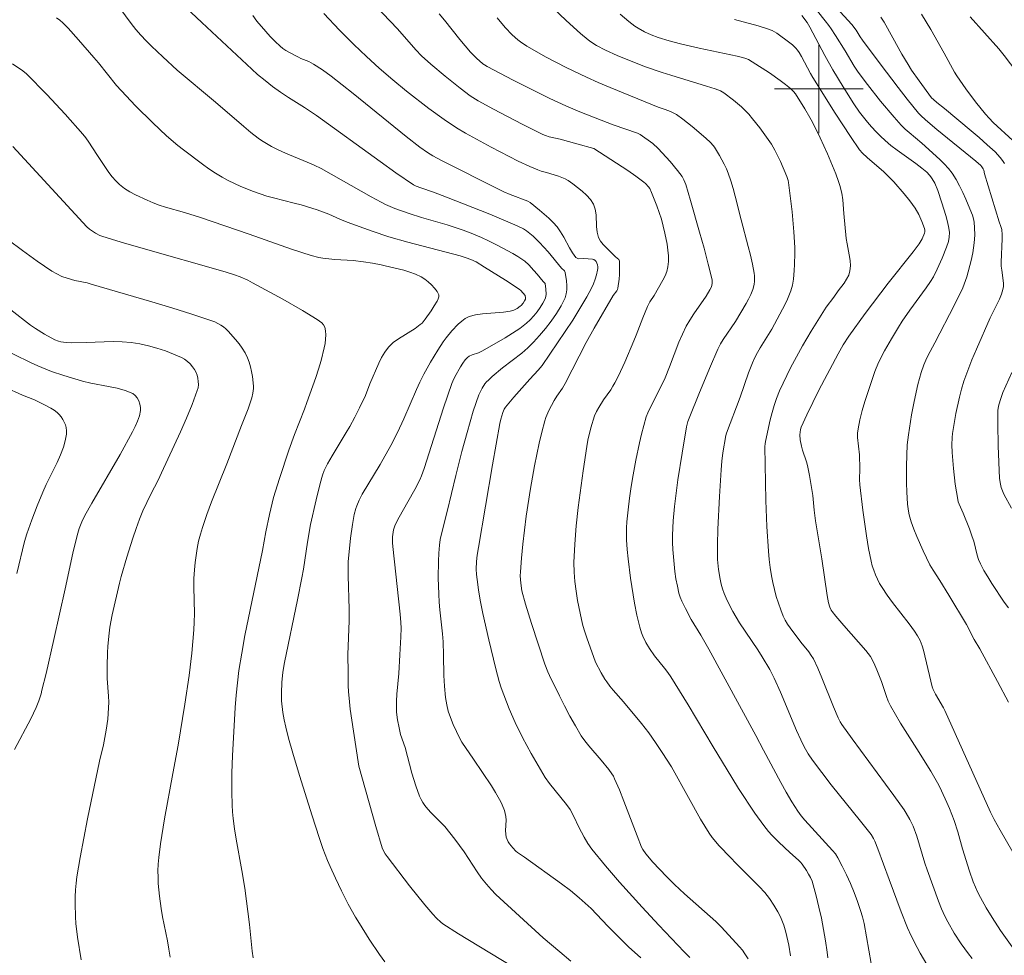
# Model space of a CAD drawing. Units: metres. Extents: x 282635 to 283150, y 1667691 to 1668255.
# Drawn here: x 282728 to 282817, y 1668022 to 1668106 of the extents above; entities that cross this region are included whole.
import ezdxf

# ---------------------------------------------------------------- set-up
doc = ezdxf.new("R2010")
doc.units = ezdxf.units.M
doc.header["$MEASUREMENT"] = 0
doc.layers.add('Curvas_Intermediarias', color=7, linetype='Continuous', lineweight=9, true_color=0x783c14)
doc.layers.add('Curvas_Mestras', color=7, linetype='Continuous', lineweight=20, true_color=0x783c14)
doc.layers.add('Malha_Coordenadas', color=7, linetype='Continuous', lineweight=15)

msp = doc.modelspace()

# ---------------------------------------------------------------- linework, layer by layer
at = {"layer": 'Curvas_Intermediarias', "flags": 128}
for points, elevation in [([(282777.593, 1668021.17), (282776.579, 1668021.989), (282775.086, 1668023.264), (282770.809, 1668027.198), (282770.37, 1668027.641), (282769.956, 1668028.104), (282769.517, 1668028.661), (282769.106, 1668029.241), (282767.931, 1668031.032), (282767.524, 1668031.617), (282767.093, 1668032.197), (282766.646, 1668032.764), (282766.182, 1668033.317), (282765.883, 1668033.639), (282764.939, 1668034.565), (282764.644, 1668034.887), (282764.375, 1668035.227), (282764.201, 1668035.496), (282764.047, 1668035.78), (282763.909, 1668036.075), (282763.564, 1668036.992), (282763.215, 1668038.142), (282762.591, 1668040.471), (282762.188, 1668041.661), (282762.049, 1668042.253), (282761.911, 1668042.961), (282761.822, 1668043.673), (282761.806, 1668044.03), (282761.816, 1668044.655), (282761.85, 1668045.281), (282762.017, 1668047.162), (282762.133, 1668048.859), (282762.219, 1668050.464), (282762.234, 1668051.254), (282762.212, 1668051.762), (282762.146, 1668052.524), (282761.471, 1668058.634), (282761.451, 1668058.981), (282761.456, 1668059.528), (282761.506, 1668059.934), (282761.548, 1668060.135), (282761.668, 1668060.521), (282761.909, 1668061.031), (282762.343, 1668061.771), (282763.471, 1668063.779), (282763.922, 1668064.678), (282764.064, 1668065.014), (282764.305, 1668065.703), (282766.068, 1668071.176), (282766.816, 1668073.375), (282766.897, 1668073.583), (282767.088, 1668073.988), (282767.604, 1668074.894), (282767.808, 1668075.204), (282768.03, 1668075.5), (282768.231, 1668075.714), (282768.386, 1668075.835), (282768.649, 1668075.966), (282769.222, 1668076.159), (282769.588, 1668076.32), (282771.642, 1668077.497), (282772.312, 1668077.913), (282772.958, 1668078.354), (282773.572, 1668078.828), (282773.914, 1668079.138), (282774.237, 1668079.481), (282774.536, 1668079.849), (282774.809, 1668080.236), (282775.052, 1668080.632), (282775.261, 1668081.031), (282775.328, 1668081.233), (282775.355, 1668081.452), (282775.328, 1668081.913), (282775.253, 1668082.407), (282775.075, 1668082.589), (282774.524, 1668083.27), (282774.237, 1668083.599), (282773.77, 1668084.109), (282773.434, 1668084.421), (282773.251, 1668084.556), (282772.803, 1668084.843), (282772.343, 1668085.115), (282770.924, 1668085.877), (282770.139, 1668086.276), (282769.512, 1668086.567), (282768.555, 1668086.966), (282767.839, 1668087.237), (282766.387, 1668087.727), (282764.09, 1668088.377), (282762.951, 1668088.727), (282761.671, 1668089.198), (282760.837, 1668089.559), (282760.429, 1668089.759), (282759.516, 1668090.246), (282756.822, 1668091.799), (282755.92, 1668092.309), (282755.006, 1668092.795), (282754.371, 1668093.1), (282753.725, 1668093.385), (282751.771, 1668094.204), (282751.131, 1668094.498), (282750.507, 1668094.811), (282749.898, 1668095.154), (282749.605, 1668095.342), (282749.323, 1668095.544), (282748.661, 1668096.063), (282748.011, 1668096.599), (282745.452, 1668098.804), (282741.972, 1668101.711), (282740.675, 1668102.894), (282739.659, 1668103.854), (282739.169, 1668104.35), (282738.696, 1668104.862), (282738.251, 1668105.385), (282737.826, 1668105.926), (282733.573, 1668111.703)], 166), ([(282774.839, 1668108.427), (282777.156, 1668106.197), (282778.464, 1668105.013), (282779.134, 1668104.444), (282779.377, 1668104.259), (282779.897, 1668103.932), (282780.716, 1668103.505), (282781.784, 1668103.013), (282782.874, 1668102.568), (282784.344, 1668102.01), (282785.829, 1668101.493), (282786.627, 1668101.237), (282789.835, 1668100.263), (282790.631, 1668100.004), (282791.117, 1668099.821), (282791.422, 1668099.661), (282792.297, 1668098.987), (282793.005, 1668098.37), (282793.666, 1668097.708), (282794.014, 1668097.311), (282794.67, 1668096.476), (282795.712, 1668095.008), (282796.024, 1668094.472), (282796.527, 1668093.439), (282797.113, 1668092.091), (282797.231, 1668091.735), (282797.264, 1668091.55), (282797.581, 1668088.878), (282797.753, 1668087.092), (282797.836, 1668085.681), (282797.843, 1668085.161), (282797.816, 1668084.121), (282797.785, 1668083.603), (282797.711, 1668082.814), (282797.613, 1668082.27), (282797.465, 1668081.738), (282797.173, 1668081.011), (282796.957, 1668080.547), (282796.491, 1668079.631), (282796.001, 1668078.729), (282795.754, 1668078.298), (282794.704, 1668076.604), (282794.455, 1668076.174), (282794.216, 1668075.717), (282793.999, 1668075.25), (282793.639, 1668074.338), (282792.884, 1668072.136), (282791.66, 1668068.886), (282791.589, 1668068.665), (282791.336, 1668067.099), (282791.25, 1668066.35), (282791.181, 1668065.556), (282791.014, 1668063.169), (282790.87, 1668060.205), (282790.831, 1668058.833), (282790.834, 1668058.148), (282790.858, 1668057.465), (282790.935, 1668056.57), (282791.078, 1668055.68), (282791.178, 1668055.243), (282791.3, 1668054.814), (282791.445, 1668054.394), (282791.613, 1668053.98), (282791.801, 1668053.571), (282792.22, 1668052.774), (282792.829, 1668051.753), (282794.49, 1668049.29), (282794.89, 1668048.665), (282795.565, 1668047.518), (282795.98, 1668046.733), (282796.555, 1668045.481), (282797.998, 1668042.022), (282798.38, 1668041.167), (282798.688, 1668040.528), (282799.03, 1668039.905), (282799.421, 1668039.315), (282800.268, 1668038.197), (282801.135, 1668037.094), (282803.776, 1668033.81), (282804.727, 1668032.596), (282804.956, 1668032.25), (282805.077, 1668032.003), (282805.348, 1668031.316), (282806.362, 1668028.534), (282807.453, 1668025.628), (282808.038, 1668024.166), (282808.357, 1668023.448), (282808.886, 1668022.391), (282809.172, 1668021.872), (282809.777, 1668020.854)], 173), ([(282742.764, 1668107.373), (282744.206, 1668106.007), (282748.733, 1668101.783), (282749.262, 1668101.316), (282749.929, 1668100.762), (282750.617, 1668100.231), (282751.32, 1668099.722), (282752.041, 1668099.239), (282753.512, 1668098.312), (282754.572, 1668097.612), (282760.326, 1668093.457), (282761.769, 1668092.426), (282763.341, 1668091.33), (282763.602, 1668091.205), (282764.01, 1668091.05), (282765.155, 1668090.669), (282766.341, 1668090.217), (282770.266, 1668088.668), (282772.722, 1668087.637), (282773.303, 1668087.341), (282773.575, 1668087.166), (282773.884, 1668086.931), (282774.181, 1668086.678), (282774.747, 1668086.131), (282775.543, 1668085.282), (282776.738, 1668083.812), (282777, 1668083.565), (282777.047, 1668083.497), (282777.071, 1668083.42), (282777.175, 1668082.645), (282777.212, 1668082.244), (282777.218, 1668081.848), (282777.173, 1668081.468), (282777.061, 1668081.115), (282776.7, 1668080.403), (282776.277, 1668079.704), (282775.804, 1668079.021), (282775.293, 1668078.357), (282774.757, 1668077.717), (282774.21, 1668077.102), (282773.7, 1668076.593), (282773.151, 1668076.12), (282771.411, 1668074.786), (282770.481, 1668074.014), (282770.129, 1668073.689), (282769.966, 1668073.516), (282769.816, 1668073.334), (282769.569, 1668072.961), (282769.46, 1668072.762), (282769.271, 1668072.349), (282768.765, 1668070.875), (282768.195, 1668068.951), (282767.735, 1668067.228), (282767.194, 1668065.063), (282766.41, 1668061.808), (282765.883, 1668059.79), (282765.78, 1668059.282), (282765.709, 1668058.77), (282765.647, 1668058.037), (282765.611, 1668057.3), (282765.599, 1668055.82), (282765.639, 1668054.341), (282765.681, 1668053.621), (282765.747, 1668052.902), (282765.981, 1668050.747), (282766.037, 1668050.027), (282766.079, 1668048.804), (282766.103, 1668046.967), (282766.15, 1668046.015), (282766.253, 1668044.993), (282766.358, 1668044.318), (282766.5, 1668043.747), (282766.697, 1668043.19), (282766.954, 1668042.545), (282767.231, 1668041.908), (282767.544, 1668041.29), (282767.734, 1668040.968), (282768.794, 1668039.416), (282770.394, 1668037.019), (282770.775, 1668036.41), (282771.265, 1668035.546), (282771.38, 1668035.291), (282771.569, 1668034.762), (282771.697, 1668034.222), (282771.727, 1668033.913), (282771.688, 1668032.96), (282771.695, 1668032.65), (282771.744, 1668032.352), (282771.816, 1668032.145), (282771.918, 1668031.945), (282772.043, 1668031.752), (282772.333, 1668031.39), (282772.616, 1668031.096), (282772.761, 1668030.983), (282773.383, 1668030.571), (282776.73, 1668028.158), (282777.549, 1668027.534), (282778.348, 1668026.888), (282778.891, 1668026.407), (282779.413, 1668025.904), (282780.926, 1668024.331), (282782.788, 1668022.459), (282783.902, 1668021.447)], 167), ([(282817.152, 1668044.578), (282816.175, 1668046.446), (282814.559, 1668049.394), (282814.061, 1668050.233), (282813.347, 1668051.592), (282811.753, 1668054.256), (282810.944, 1668055.581), (282810.331, 1668056.507), (282810.056, 1668056.987), (282809.443, 1668058.263), (282808.864, 1668059.557), (282808.597, 1668060.211), (282808.351, 1668060.871), (282808.172, 1668061.499), (282808.108, 1668061.822), (282808.023, 1668062.474), (282807.964, 1668063.583), (282807.945, 1668064.368), (282807.944, 1668065.942), (282807.995, 1668067.816), (282808.101, 1668068.722), (282808.399, 1668070.529), (282808.618, 1668071.733), (282808.951, 1668073.293), (282809.245, 1668074.375), (282809.495, 1668075.076), (282809.671, 1668075.479), (282809.865, 1668075.876), (282810.492, 1668077.047), (282812.284, 1668080.483), (282813.028, 1668082.025), (282813.162, 1668082.346), (282813.384, 1668083.007), (282813.792, 1668084.48), (282813.945, 1668085.182), (282814.055, 1668086.098), (282814.1, 1668086.783), (282814.097, 1668087.464), (282814.052, 1668087.923), (282814.012, 1668088.152), (282813.893, 1668088.6), (282813.813, 1668088.816), (282813.3, 1668090.041), (282813.027, 1668090.65), (282812.734, 1668091.247), (282812.415, 1668091.826), (282812.063, 1668092.379), (282811.726, 1668092.821), (282811.351, 1668093.238), (282810.95, 1668093.636), (282809.328, 1668095.114), (282808.177, 1668096.052), (282807.808, 1668096.378), (282807.46, 1668096.727), (282806.821, 1668097.437), (282805.585, 1668098.9), (282804.398, 1668100.406), (282803.821, 1668101.169), (282803.509, 1668101.61), (282803.215, 1668102.064), (282802.379, 1668103.458), (282801.523, 1668104.838), (282801.129, 1668105.44), (282800.918, 1668105.731), (282800.578, 1668106.17), (282799.875, 1668107.03)], 177), ([(282801.602, 1668107.321), (282803.005, 1668105.826), (282803.369, 1668105.322), (282803.744, 1668104.708), (282803.944, 1668104.411), (282805.549, 1668102.267), (282807.171, 1668100.134), (282807.994, 1668099.078), (282809.018, 1668097.813), (282809.219, 1668097.604), (282809.646, 1668097.207), (282810.688, 1668096.327), (282814.206, 1668093.485), (282814.66, 1668093.075), (282814.752, 1668092.971), (282814.866, 1668092.793), (282814.92, 1668092.666), (282814.997, 1668092.318), (282816.322, 1668087.993), (282816.474, 1668087.578), (282816.557, 1668087.299), (282816.592, 1668086.808), (282816.591, 1668086.457), (282816.495, 1668084.329), (282816.491, 1668083.972), (282816.564, 1668083.612), (282816.676, 1668082.697), (282816.696, 1668082.417), (282816.691, 1668082.142), (282816.648, 1668081.875), (282816.51, 1668081.44), (282816.333, 1668081.012), (282815.699, 1668079.747), (282815.504, 1668079.32), (282814.255, 1668076.47), (282813.852, 1668075.516), (282813.472, 1668074.553), (282813.126, 1668073.581), (282812.908, 1668072.866), (282812.718, 1668072.14), (282812.405, 1668070.67), (282812.098, 1668068.851), (282812.063, 1668068.508), (282812.033, 1668067.816), (282812.054, 1668067.126), (282812.171, 1668065.704), (282812.339, 1668064.284), (282812.563, 1668062.879), (282812.615, 1668062.669), (282812.689, 1668062.464), (282813.052, 1668061.665), (282813.62, 1668060.246), (282813.883, 1668059.529), (282814.008, 1668059.118), (282814.325, 1668057.866), (282814.456, 1668057.459), (282814.62, 1668057.068), (282814.932, 1668056.47), (282815.274, 1668055.884), (282815.636, 1668055.308), (282816.761, 1668053.601), (282817.166, 1668053.084)], 178), ([(282788.343, 1668021.494), (282787.834, 1668022.003), (282785.543, 1668024.41), (282784.037, 1668026.035), (282781.995, 1668028.304), (282780.719, 1668029.772), (282779.487, 1668031.272), (282779.111, 1668031.808), (282778.78, 1668032.377), (282778.301, 1668033.269), (282777.85, 1668034.235), (282777.515, 1668034.857), (282777.195, 1668035.31), (282775.645, 1668037.22), (282775.265, 1668037.77), (282774.837, 1668038.479), (282774.007, 1668039.915), (282773.221, 1668041.377), (282772.556, 1668042.727), (282772.007, 1668043.968), (282771.51, 1668045.23), (282771.283, 1668045.868), (282771.102, 1668046.434), (282770.794, 1668047.586), (282770.157, 1668050.218), (282769.625, 1668052.577), (282769.396, 1668053.778), (282769.235, 1668054.71), (282769.1, 1668055.645), (282769.047, 1668056.114), (282769.021, 1668056.582), (282769.043, 1668057.289), (282769.105, 1668057.865), (282769.239, 1668058.544), (282770.513, 1668066.023), (282771.174, 1668069.757), (282771.264, 1668070.155), (282771.441, 1668070.741), (282771.559, 1668071.063), (282771.665, 1668071.243), (282772.42, 1668072.13), (282773.876, 1668073.771), (282774.636, 1668074.582), (282774.982, 1668075.014), (282777.075, 1668078.074), (282777.751, 1668079.108), (282778.409, 1668080.152), (282779.043, 1668081.207), (282779.252, 1668081.587), (282779.445, 1668081.981), (282779.618, 1668082.385), (282779.771, 1668082.794), (282779.9, 1668083.205), (282780.003, 1668083.613), (282780.021, 1668083.768), (282780.013, 1668083.934), (282779.981, 1668084.101), (282779.929, 1668084.26), (282779.859, 1668084.399), (282779.772, 1668084.507), (282779.668, 1668084.573), (282779.537, 1668084.61), (282778.765, 1668084.664), (282778.283, 1668084.656), (282778.147, 1668084.69), (282778.038, 1668084.767), (282777.725, 1668085.175), (282777.45, 1668085.633), (282776.935, 1668086.612), (282776.657, 1668087.087), (282776.34, 1668087.524), (282775.976, 1668087.929), (282775.584, 1668088.313), (282774.749, 1668089.036), (282773.892, 1668089.724), (282773.691, 1668089.843), (282772.089, 1668090.473), (282771.516, 1668090.715), (282771.026, 1668090.943), (282765.94, 1668093.488), (282765.097, 1668093.946), (282764.613, 1668094.248), (282763.918, 1668094.748), (282762.705, 1668095.706), (282757.895, 1668099.597), (282755.915, 1668101.147), (282755.132, 1668101.716), (282754.327, 1668102.247), (282753.879, 1668102.474), (282753.176, 1668102.762), (282752.949, 1668102.872), (282752.083, 1668103.322), (282751.802, 1668103.485), (282751.536, 1668103.665), (282751.288, 1668103.866), (282750.841, 1668104.288), (282750.408, 1668104.729), (282749.988, 1668105.186), (282749.19, 1668106.138), (282748.813, 1668106.628)], 168), ([(282755.258, 1668106.808), (282756.673, 1668105.315), (282757.959, 1668104.011), (282759.094, 1668102.93), (282760.257, 1668101.881), (282761.477, 1668100.828), (282762.727, 1668099.812), (282764.755, 1668098.246), (282766.13, 1668097.234), (282767.232, 1668096.481), (282768.062, 1668095.989), (282770.377, 1668094.735), (282772.833, 1668093.486), (282773.882, 1668092.991), (282774.591, 1668092.684), (282774.905, 1668092.577), (282775.387, 1668092.444), (282776.468, 1668092.112), (282776.77, 1668092.008), (282777.058, 1668091.882), (282777.327, 1668091.724), (282777.759, 1668091.422), (282778.195, 1668091.102), (282778.619, 1668090.759), (282779.01, 1668090.393), (282779.353, 1668090), (282779.627, 1668089.578), (282779.792, 1668089.127), (282779.863, 1668088.629), (282779.901, 1668087.574), (282779.954, 1668087.061), (282780.087, 1668086.587), (282780.266, 1668086.255), (282780.499, 1668085.949), (282780.77, 1668085.659), (282781.35, 1668085.099), (282781.623, 1668084.812), (282781.907, 1668084.576), (282781.956, 1668084.51), (282781.979, 1668084.434), (282781.996, 1668084.038), (282781.976, 1668083.215), (282781.94, 1668082.8), (282781.824, 1668081.989), (282781.787, 1668081.867), (282781.726, 1668081.753), (282781.41, 1668081.318), (282779.693, 1668078.38), (282778.977, 1668077.07), (282777.067, 1668073.374), (282776.826, 1668072.964), (282776.303, 1668072.216), (282776.064, 1668071.829), (282775.586, 1668070.93), (282775.318, 1668070.308), (282775.216, 1668069.987), (282774.957, 1668068.984), (282774.716, 1668067.974), (282774.289, 1668065.938), (282773.927, 1668063.891), (282773.551, 1668061.38), (282773.241, 1668058.858), (282773.117, 1668057.596), (282773.015, 1668056.336), (282773.003, 1668055.998), (282773.015, 1668055.658), (282773.047, 1668055.317), (282773.163, 1668054.644), (282773.486, 1668053.428), (282774.033, 1668051.669), (282775.244, 1668048.006), (282775.497, 1668047.326), (282775.645, 1668046.995), (282776.545, 1668045.145), (282777.01, 1668044.224), (282777.491, 1668043.314), (282777.992, 1668042.417), (282778.518, 1668041.537), (282778.84, 1668041.067), (282779.194, 1668040.619), (282780.33, 1668039.323), (282781.005, 1668038.489), (282781.302, 1668038.086), (282781.432, 1668037.875), (282781.543, 1668037.654), (282781.976, 1668036.638), (282782.386, 1668035.609), (282783.569, 1668032.498), (282783.976, 1668031.467), (282784.084, 1668031.249), (282784.372, 1668030.857), (282785.008, 1668030.116), (282786.23, 1668028.822), (282786.951, 1668028.096), (282787.874, 1668027.235), (282790.701, 1668024.753), (282791.22, 1668024.239), (282792.829, 1668022.465), (282793.089, 1668022.143), (282793.33, 1668021.81), (282793.608, 1668021.354)], 169), ([(282765.666, 1668106.802), (282766.146, 1668106.226), (282767.551, 1668104.47), (282768.51, 1668103.321), (282769.047, 1668102.779), (282769.623, 1668102.279), (282769.768, 1668102.173), (282770.003, 1668102.039), (282772.378, 1668100.803), (282775.69, 1668099.139), (282777.132, 1668098.462), (282778.4, 1668097.92), (282780.326, 1668097.165), (282781.409, 1668096.758), (282783.618, 1668095.996), (282783.85, 1668095.895), (282784.981, 1668095.062), (282785.484, 1668094.615), (282785.851, 1668094.235), (282786.557, 1668093.442), (282787.226, 1668092.618), (282787.639, 1668092.072), (282787.795, 1668091.797), (282787.966, 1668091.354), (282788.39, 1668089.924), (282789.229, 1668087.052), (282789.629, 1668085.612), (282790.007, 1668084.172), (282790.356, 1668082.733), (282790.376, 1668082.582), (282790.37, 1668082.428), (282790.294, 1668082.12), (282790.163, 1668081.836), (282789.825, 1668081.28), (282788.692, 1668079.663), (282788.332, 1668079.114), (282788.009, 1668078.546), (282787.669, 1668077.835), (282787.362, 1668077.108), (282786.512, 1668074.886), (282786.099, 1668073.888), (282785.476, 1668072.584), (282784.713, 1668071.112), (282784.545, 1668070.736), (282784.405, 1668070.35), (282784.181, 1668069.582), (282783.982, 1668068.805), (282783.8, 1668068.021), (282783.472, 1668066.444), (282783.211, 1668065.131), (282783.027, 1668064.075), (282782.875, 1668063.015), (282782.754, 1668061.944), (282782.65, 1668060.863), (282782.617, 1668060.322), (282782.604, 1668059.781), (282782.616, 1668059.242), (282782.673, 1668058.376), (282782.753, 1668057.511), (282782.97, 1668055.782), (282783.326, 1668053.516), (282783.539, 1668052.426), (282783.809, 1668051.354), (282783.972, 1668050.829), (282784.084, 1668050.536), (282784.367, 1668049.97), (282784.7, 1668049.428), (282785.153, 1668048.771), (282786.056, 1668047.634), (282786.349, 1668047.249), (282786.622, 1668046.851), (282788.183, 1668044.338), (282790.462, 1668040.525), (282792.132, 1668037.752), (282792.748, 1668036.756), (282794.227, 1668034.54), (282795.039, 1668033.419), (282795.466, 1668032.877), (282795.762, 1668032.538), (282796.402, 1668031.9), (282797.395, 1668030.973), (282798.168, 1668030.298), (282798.346, 1668030.119), (282798.506, 1668029.925), (282798.903, 1668029.34), (282799.085, 1668029.033), (282799.25, 1668028.717), (282799.391, 1668028.393), (282799.502, 1668028.06), (282799.771, 1668027.062), (282800.016, 1668026.053), (282800.236, 1668025.035), (282800.435, 1668024.012), (282800.611, 1668022.986), (282800.767, 1668021.961), (282800.821, 1668021.448)], 171), ([(282804.74, 1668020.949), (282804.101, 1668024.556), (282803.962, 1668025.159), (282803.787, 1668025.75), (282803.502, 1668026.565), (282803.192, 1668027.376), (282802.858, 1668028.179), (282802.5, 1668028.971), (282802.12, 1668029.75), (282801.718, 1668030.51), (282801.502, 1668030.852), (282801.252, 1668031.174), (282798.734, 1668033.911), (282798.407, 1668034.308), (282798.107, 1668034.725), (282797.573, 1668035.57), (282797.065, 1668036.433), (282796.576, 1668037.308), (282794.996, 1668040.222), (282794.31, 1668041.567), (282790.06, 1668049.363), (282789.348, 1668050.615), (282788.466, 1668052.056), (282787.944, 1668053.025), (282787.607, 1668053.71), (282787.468, 1668054.061), (282787.359, 1668054.421), (282787.213, 1668055.063), (282787.09, 1668055.715), (282786.99, 1668056.373), (282786.91, 1668057.035), (282786.808, 1668058.359), (282786.786, 1668059.009), (282786.786, 1668059.661), (282786.842, 1668060.967), (282786.96, 1668062.267), (282787.265, 1668064.671), (282787.634, 1668067.069), (282788.049, 1668069.455), (282788.102, 1668069.694), (282788.171, 1668069.929), (282788.341, 1668070.391), (282789.149, 1668072.408), (282790.111, 1668074.739), (282790.863, 1668076.484), (282791.111, 1668076.951), (282791.366, 1668077.362), (282792.456, 1668078.967), (282793.432, 1668080.597), (282793.655, 1668081.012), (282793.856, 1668081.433), (282794.03, 1668081.862), (282794.104, 1668082.097), (282794.156, 1668082.342), (282794.188, 1668082.594), (282794.199, 1668082.848), (282794.19, 1668083.1), (282794.16, 1668083.347), (282794.009, 1668084.155), (282793.83, 1668084.962), (282793.63, 1668085.768), (282792.987, 1668088.177), (282792.45, 1668090.3), (282792.257, 1668091.004), (282792.047, 1668091.7), (282791.811, 1668092.386), (282791.647, 1668092.794), (282791.46, 1668093.194), (282791.035, 1668093.972), (282790.574, 1668094.725), (282790.466, 1668094.88), (282790.218, 1668095.169), (282789.8, 1668095.561), (282788.567, 1668096.61), (282787.72, 1668097.277), (282787.122, 1668097.699), (282786.587, 1668097.948), (282786.098, 1668098.143), (282785.473, 1668098.355), (282781.129, 1668100.124), (282780.052, 1668100.586), (282778.984, 1668101.068), (282777.162, 1668101.948), (282775.365, 1668102.883), (282773.605, 1668103.874), (282773.044, 1668104.244), (282772.777, 1668104.451), (282772.272, 1668104.898), (282771.655, 1668105.55), (282770.933, 1668106.419)], 172), ([(282782.028, 1668106.763), (282782.818, 1668106.084), (282783.373, 1668105.669), (282783.662, 1668105.481), (282784.239, 1668105.157), (282784.844, 1668104.878), (282785.465, 1668104.643), (282786.469, 1668104.336), (282787.49, 1668104.075), (282789.197, 1668103.681), (282792.619, 1668102.974), (282793.095, 1668102.848), (282793.406, 1668102.745), (282793.645, 1668102.65), (282793.976, 1668102.462), (282795.548, 1668101.451), (282796.519, 1668100.776), (282796.989, 1668100.414), (282797.444, 1668100.037), (282797.73, 1668099.779), (282797.898, 1668099.565), (282798.735, 1668098.217), (282799.205, 1668097.406), (282799.423, 1668096.993), (282800.119, 1668095.569), (282800.779, 1668094.127), (282801.539, 1668092.329), (282801.786, 1668091.633), (282801.895, 1668091.281), (282802.078, 1668090.569), (282802.173, 1668089.966), (282802.272, 1668088.741), (282802.486, 1668086.483), (282802.559, 1668085.991), (282802.757, 1668084.997), (282802.834, 1668084.505), (282802.864, 1668084.024), (282802.821, 1668083.558), (282802.704, 1668083.176), (282802.517, 1668082.808), (282802.283, 1668082.451), (282801.759, 1668081.752), (282801.354, 1668081.172), (282800.677, 1668080.276), (282800.52, 1668080.044), (282799.302, 1668078.103), (282798.524, 1668076.789), (282798.154, 1668076.122), (282797.44, 1668074.778), (282796.768, 1668073.411), (282796.462, 1668072.717), (282796.183, 1668072.013), (282795.968, 1668071.384), (282795.783, 1668070.744), (282795.618, 1668070.096), (282795.178, 1668068.139), (282795.143, 1668067.909), (282795.132, 1668067.675), (282795.217, 1668062.786), (282795.307, 1668060.461), (282795.443, 1668058.219), (282795.513, 1668057.475), (282795.605, 1668056.734), (282795.723, 1668056), (282795.847, 1668055.376), (282795.992, 1668054.754), (282796.158, 1668054.135), (282796.346, 1668053.524), (282796.558, 1668052.924), (282796.792, 1668052.337), (282796.971, 1668051.975), (282797.182, 1668051.627), (282797.417, 1668051.29), (282798.384, 1668049.995), (282799.105, 1668049.108), (282799.322, 1668048.799), (282799.51, 1668048.473), (282799.913, 1668047.632), (282800.286, 1668046.773), (282801.338, 1668044.158), (282801.755, 1668043.166), (282801.931, 1668042.792), (282802.074, 1668042.559), (282803.006, 1668041.265), (282806.794, 1668036.127), (282807.713, 1668034.825), (282807.899, 1668034.544), (282808.239, 1668033.958), (282808.532, 1668033.347), (282808.873, 1668032.442), (282809.604, 1668030.018), (282809.803, 1668029.418), (282810.3, 1668027.999), (282810.821, 1668026.59), (282811.106, 1668025.896), (282811.413, 1668025.214), (282811.669, 1668024.7), (282812.237, 1668023.698), (282812.866, 1668022.73), (282813.528, 1668021.82), (282813.874, 1668021.388)], 174), ([(282798.479, 1668106.63), (282798.939, 1668106.005), (282799.204, 1668105.57), (282799.477, 1668105.064), (282800.535, 1668103.017), (282801.276, 1668101.736), (282802.206, 1668100.179), (282803.182, 1668098.656), (282803.698, 1668097.915), (282804.405, 1668097.003), (282804.783, 1668096.564), (282805.176, 1668096.138), (282805.583, 1668095.728), (282806.003, 1668095.335), (282806.529, 1668094.89), (282807.078, 1668094.471), (282808.773, 1668093.265), (282809.325, 1668092.847), (282809.763, 1668092.481), (282810.027, 1668092.209), (282810.142, 1668092.062), (282810.268, 1668091.873), (282810.49, 1668091.471), (282810.756, 1668090.833), (282811.135, 1668089.707), (282811.479, 1668088.567), (282811.629, 1668087.993), (282811.76, 1668087.418), (282811.813, 1668087.013), (282811.804, 1668086.599), (282811.724, 1668086.201), (282811.556, 1668085.697), (282811.158, 1668084.699), (282810.708, 1668083.718), (282810.366, 1668083.02), (282810.116, 1668082.607), (282809.706, 1668082.008), (282808.245, 1668080.017), (282807.542, 1668079.004), (282807.208, 1668078.478), (282806.566, 1668077.407), (282805.956, 1668076.319), (282805.401, 1668075.259), (282805.066, 1668074.467), (282804.177, 1668071.75), (282803.937, 1668070.928), (282803.725, 1668070.103), (282803.553, 1668069.274), (282803.512, 1668068.89), (282803.515, 1668068.5), (282803.671, 1668066.925), (282803.72, 1668065.671), (282803.696, 1668064.704), (282803.72, 1668064.224), (282803.999, 1668061.913), (282804.318, 1668059.606), (282804.51, 1668058.461), (282804.735, 1668057.325), (282804.839, 1668056.906), (282804.971, 1668056.492), (282805.127, 1668056.084), (282805.306, 1668055.686), (282805.505, 1668055.299), (282805.723, 1668054.926), (282806.173, 1668054.247), (282806.657, 1668053.588), (282808.175, 1668051.648), (282808.656, 1668050.986), (282808.927, 1668050.568), (282809.167, 1668050.131), (282809.357, 1668049.674), (282809.477, 1668049.284), (282810.12, 1668046.479), (282810.268, 1668045.956), (282810.359, 1668045.702), (282810.557, 1668045.288), (282811.291, 1668044.046), (282811.41, 1668043.817), (282815.541, 1668034.63), (282815.862, 1668033.971), (282816.405, 1668032.999), (282818.586, 1668029.238)], 176), ([(282805.612, 1668106.486), (282805.905, 1668106.037), (282806.707, 1668104.615), (282807.507, 1668103.153), (282808.072, 1668102.199), (282808.397, 1668101.7), (282809.076, 1668100.72), (282810.183, 1668099.211), (282810.362, 1668099.033), (282810.662, 1668098.779), (282811.366, 1668098.222), (282813.779, 1668096.227), (282814.519, 1668095.602), (282815.242, 1668094.963), (282815.942, 1668094.303), (282816.395, 1668093.805), (282816.6, 1668093.533), (282816.784, 1668093.249)], 179), ([(282817.915, 1668101.529), (282816.772, 1668103.017), (282816.279, 1668103.617), (282813.699, 1668106.523)], 181), ([(282760.757, 1668021.083), (282760.269, 1668021.753), (282759.35, 1668023.146), (282758.472, 1668024.565), (282758.125, 1668025.144), (282757.462, 1668026.325), (282756.838, 1668027.526), (282756.288, 1668028.657), (282755.811, 1668029.72), (282755.587, 1668030.258), (282755.17, 1668031.346), (282754.828, 1668032.322), (282754.183, 1668034.288), (282753.05, 1668037.928), (282752.446, 1668039.959), (282752.062, 1668041.319), (282751.8, 1668042.303), (282751.652, 1668042.965), (282751.54, 1668043.645), (282751.432, 1668044.697), (282751.404, 1668045.4), (282751.435, 1668046.337), (282751.539, 1668047.269), (282751.69, 1668048.156), (282752.871, 1668053.833), (282753.259, 1668055.794), (282753.399, 1668056.598), (282753.773, 1668059.02), (282754.056, 1668060.627), (282754.546, 1668062.863), (282754.921, 1668064.342), (282755.125, 1668065.075), (282755.278, 1668065.502), (282755.58, 1668066.118), (282755.997, 1668066.851), (282757.279, 1668068.956), (282757.588, 1668069.49), (282758.047, 1668070.329), (282758.487, 1668071.179), (282759.014, 1668072.293), (282759.395, 1668073.336), (282760.216, 1668075.204), (282760.474, 1668075.727), (282760.767, 1668076.221), (282761.109, 1668076.671), (282761.518, 1668077.066), (282761.984, 1668077.411), (282763.499, 1668078.347), (282763.969, 1668078.694), (282764.128, 1668078.842), (282764.409, 1668079.179), (282764.961, 1668079.943), (282765.219, 1668080.385), (282765.49, 1668080.809), (282765.597, 1668081.018), (282765.652, 1668081.218), (282765.633, 1668081.402), (282765.483, 1668081.702), (282765.266, 1668082.004), (282764.997, 1668082.296), (282764.694, 1668082.568), (282764.371, 1668082.809), (282764.046, 1668083.008), (282763.546, 1668083.245), (282763.02, 1668083.442), (282762.474, 1668083.607), (282760.807, 1668084.021), (282760.42, 1668084.112), (282759.638, 1668084.262), (282758.848, 1668084.377), (282757.903, 1668084.48), (282756.245, 1668084.582), (282755.695, 1668084.629), (282755.149, 1668084.7), (282754.799, 1668084.765), (282754.107, 1668084.942), (282752.315, 1668085.528), (282748.491, 1668086.886), (282744.087, 1668088.382), (282742.636, 1668088.845), (282740.921, 1668089.32), (282740.358, 1668089.5), (282739.808, 1668089.709), (282739.278, 1668089.934), (282738.225, 1668090.429), (282737.718, 1668090.709), (282737.235, 1668091.016), (282736.783, 1668091.355), (282736.431, 1668091.688), (282736.112, 1668092.06), (282735.817, 1668092.46), (282734.718, 1668094.07), (282733.993, 1668095.203), (282733.737, 1668095.568), (282733.46, 1668095.918), (282731.854, 1668097.725), (282730.197, 1668099.491), (282728.356, 1668101.373), (282728.016, 1668101.635), (282727.107, 1668102.282)], 164), ([(282727.137, 1668094.783), (282733.815, 1668087.534), (282734.069, 1668087.311), (282734.6, 1668086.954), (282734.982, 1668086.762), (282735.181, 1668086.689), (282736.932, 1668086.152), (282738.692, 1668085.637), (282746.326, 1668083.467), (282747.175, 1668083.201), (282747.685, 1668083.011), (282748.367, 1668082.708), (282748.809, 1668082.481), (282751.526, 1668080.99), (282753.316, 1668079.962), (282754.647, 1668079.162), (282754.869, 1668079.015), (282755.067, 1668078.853), (282755.225, 1668078.674), (282755.326, 1668078.475), (282755.399, 1668078.134), (282755.423, 1668077.766), (282755.407, 1668077.379), (282755.359, 1668076.987), (282755.29, 1668076.598), (282755.006, 1668075.452), (282754.774, 1668074.685), (282754.521, 1668073.923), (282753.71, 1668071.648), (282753.497, 1668071.068), (282752.591, 1668068.768), (282752.085, 1668067.342), (282751.231, 1668064.79), (282750.708, 1668063.076), (282750.568, 1668062.562), (282750.324, 1668061.525), (282749.996, 1668059.96), (282749.691, 1668058.286), (282748.118, 1668050.589), (282747.828, 1668049.013), (282747.574, 1668047.432), (282747.432, 1668046.32), (282747.323, 1668045.203), (282747.238, 1668044.084), (282746.983, 1668039.708), (282746.943, 1668038.189), (282746.935, 1668036.475), (282746.951, 1668035.266), (282746.982, 1668034.664), (282747.037, 1668034.064), (282747.163, 1668033.12), (282747.318, 1668032.178), (282747.844, 1668029.357), (282748.098, 1668027.761), (282748.514, 1668024.484), (282748.756, 1668022.054), (282748.848, 1668021.456)], 163), ([(282726.69, 1668086.369), (282727.994, 1668085.396), (282729.316, 1668084.446), (282730.661, 1668083.535), (282731.097, 1668083.278), (282731.556, 1668083.061), (282732.028, 1668082.883), (282732.746, 1668082.693), (282733.843, 1668082.462), (282734.203, 1668082.367), (282739.685, 1668080.768), (282741.506, 1668080.217), (282743.317, 1668079.646), (282745.115, 1668079.047), (282745.391, 1668078.939), (282745.66, 1668078.809), (282745.919, 1668078.658), (282746.166, 1668078.489), (282746.396, 1668078.302), (282746.608, 1668078.101), (282747.269, 1668077.362), (282747.578, 1668076.966), (282747.865, 1668076.556), (282748.123, 1668076.132), (282748.345, 1668075.698), (282748.503, 1668075.3), (282748.626, 1668074.882), (282748.719, 1668074.452), (282748.789, 1668074.015), (282748.881, 1668073.147), (282748.886, 1668072.934), (282748.87, 1668072.719), (282748.835, 1668072.503), (282748.728, 1668072.078), (282748.394, 1668071.099), (282747.816, 1668069.564), (282746.468, 1668066.122), (282745.083, 1668062.689), (282744.654, 1668061.535), (282744.262, 1668060.37), (282744.081, 1668059.746), (282743.926, 1668059.113), (282743.796, 1668058.472), (282743.689, 1668057.827), (282743.604, 1668057.18), (282743.538, 1668056.533), (282743.495, 1668055.749), (282743.49, 1668054.963), (282743.539, 1668052.595), (282743.524, 1668051.808), (282743.487, 1668051.107), (282743.309, 1668049.008), (282743.075, 1668046.966), (282742.688, 1668044.389), (282742.068, 1668040.673), (282741.607, 1668038.114), (282740.829, 1668034.02), (282740.472, 1668031.77), (282740.323, 1668030.541), (282740.275, 1668029.926), (282740.25, 1668029.311), (282740.252, 1668028.744), (282740.276, 1668028.175), (282740.378, 1668027.039), (282740.525, 1668025.909), (282740.645, 1668025.175), (282741.096, 1668022.985), (282741.239, 1668022.254), (282741.358, 1668021.52)], 162), ([(282726.953, 1668080.022), (282728.722, 1668078.662), (282729.174, 1668078.338), (282729.979, 1668077.824), (282730.918, 1668077.312), (282731.248, 1668077.19), (282731.476, 1668077.142), (282731.957, 1668077.09), (282732.444, 1668077.065), (282733.75, 1668077.068), (282735.392, 1668077.144), (282736.211, 1668077.168), (282737.024, 1668077.152), (282737.829, 1668077.076), (282738.606, 1668076.946), (282739.385, 1668076.774), (282740.158, 1668076.563), (282740.919, 1668076.316), (282741.66, 1668076.037), (282742.374, 1668075.728), (282742.648, 1668075.574), (282742.909, 1668075.377), (282743.149, 1668075.148), (282743.365, 1668074.896), (282743.549, 1668074.63), (282743.697, 1668074.36), (282743.794, 1668074.114), (282743.861, 1668073.845), (282743.898, 1668073.562), (282743.902, 1668073.276), (282743.871, 1668072.995), (282743.803, 1668072.73), (282743.341, 1668071.478), (282742.83, 1668070.235), (282742.283, 1668068.997), (282740.582, 1668065.302), (282740.264, 1668064.651), (282739.595, 1668063.364), (282738.879, 1668061.878), (282738.569, 1668061.116), (282738.269, 1668060.26), (282737.983, 1668059.398), (282737.44, 1668057.664), (282736.918, 1668055.924), (282736.756, 1668055.335), (282736.119, 1668052.477), (282735.908, 1668051.362), (282735.828, 1668050.802), (282735.717, 1668049.622), (282735.684, 1668049.028), (282735.648, 1668047.841), (282735.654, 1668046.715), (282735.769, 1668045.115), (282735.793, 1668044.583), (282735.789, 1668044.052), (282735.756, 1668043.544), (282735.703, 1668043.036), (282735.554, 1668042.024), (282735.322, 1668040.719), (282734.957, 1668039.247), (282733.877, 1668034.027), (282733.531, 1668032.285), (282733.207, 1668030.54), (282732.918, 1668028.791), (282732.84, 1668028.194), (282732.79, 1668027.592), (282732.763, 1668026.987), (282732.755, 1668026.381), (282732.788, 1668025.174), (282732.832, 1668024.561), (282732.983, 1668023.338), (282733.307, 1668021.265)], 161), ([(282817.47, 1668074.37), (282816.659, 1668072.547), (282816.419, 1668071.931), (282816.3, 1668071.538), (282816.256, 1668071.337), (282816.201, 1668070.929), (282816.19, 1668069.736), (282816.226, 1668067.754), (282816.352, 1668064.783), (282816.422, 1668064.286), (282816.507, 1668063.961), (282816.61, 1668063.66), (282816.74, 1668063.384), (282817.429, 1668062.101)], 179), ([(282724.789, 1668073.77), (282728.003, 1668072.329), (282729.074, 1668071.905), (282729.925, 1668071.491), (282730.558, 1668071.153), (282730.852, 1668070.96), (282731.12, 1668070.744), (282731.307, 1668070.558), (282731.482, 1668070.349), (282731.639, 1668070.122), (282731.773, 1668069.882), (282731.876, 1668069.637), (282731.942, 1668069.391), (282731.973, 1668069.104), (282731.968, 1668068.805), (282731.932, 1668068.5), (282731.871, 1668068.195), (282731.695, 1668067.607), (282731.427, 1668066.922), (282731.125, 1668066.248), (282730.153, 1668064.241), (282729.851, 1668063.565), (282729.328, 1668062.319), (282728.83, 1668061.064), (282728.386, 1668059.791), (282728.18, 1668059.083), (282727.491, 1668056.209)], 159)]:
    msp.add_lwpolyline(points, dxfattribs=dict(at, elevation=elevation))
at = {"layer": 'Curvas_Mestras', "flags": 128}
for points, elevation in [([(282758.624, 1668108.896), (282761.907, 1668105.421), (282763.568, 1668103.54), (282764.089, 1668102.988), (282764.921, 1668102.254), (282766.23, 1668101.143), (282767.562, 1668100.061), (282768.469, 1668099.364), (282769.202, 1668098.911), (282770.575, 1668098.171), (282773.195, 1668096.809), (282775.058, 1668095.872), (282775.276, 1668095.785), (282775.612, 1668095.679), (282776.63, 1668095.452), (282778.111, 1668095.048), (282779.659, 1668094.603), (282782.726, 1668092.614), (282783.469, 1668092.103), (282784.193, 1668091.574), (282784.341, 1668091.449), (282784.601, 1668091.154), (282784.711, 1668090.99), (282784.889, 1668090.642), (282785.356, 1668089.446), (282785.57, 1668088.836), (282785.766, 1668088.221), (282785.942, 1668087.601), (282786.092, 1668086.978), (282786.292, 1668085.96), (282786.365, 1668085.442), (282786.408, 1668084.925), (282786.41, 1668084.415), (282786.362, 1668083.919), (282786.262, 1668083.505), (282786.104, 1668083.102), (282785.906, 1668082.705), (282785.13, 1668081.334), (282784.737, 1668080.751), (282784.508, 1668080.347), (282784.083, 1668079.314), (282783.495, 1668077.739), (282783.285, 1668077.22), (282782.465, 1668075.312), (282781.883, 1668074.058), (282781.572, 1668073.442), (282781.388, 1668073.12), (282781.186, 1668072.808), (282780.54, 1668071.894), (282780.108, 1668071.219), (282779.894, 1668070.847), (282779.729, 1668070.455), (282779.404, 1668069.359), (282779.13, 1668068.244), (282779.018, 1668067.681), (282778.693, 1668065.467), (282778.253, 1668062.154), (282778.073, 1668060.495), (282777.938, 1668058.837), (282777.862, 1668057.181), (282777.872, 1668056.324), (282777.94, 1668055.465), (282778.053, 1668054.607), (282778.198, 1668053.751), (282778.539, 1668052.056), (282778.676, 1668051.495), (282778.842, 1668050.94), (282779.03, 1668050.39), (282779.819, 1668048.194), (282780.317, 1668047.223), (282780.645, 1668046.663), (282780.827, 1668046.396), (282781.109, 1668046.026), (282781.405, 1668045.665), (282782.332, 1668044.61), (282783.985, 1668042.633), (282784.631, 1668041.801), (282785.251, 1668040.925), (282785.844, 1668040.031), (282786.669, 1668038.711), (282788.229, 1668035.961), (282789.305, 1668033.999), (282789.685, 1668033.36), (282790.088, 1668032.737), (282790.375, 1668032.343), (282791.008, 1668031.595), (282792.018, 1668030.52), (282792.53, 1668029.989), (282794.107, 1668028.431), (282794.621, 1668027.902), (282795.117, 1668027.359), (282795.555, 1668026.813), (282795.951, 1668026.232), (282796.31, 1668025.631), (282796.547, 1668025.163), (282796.833, 1668024.426), (282797.017, 1668023.791), (282797.283, 1668022.619), (282797.446, 1668021.629)], 170), ([(282731.079, 1668106.416), (282731.365, 1668106.204), (282731.634, 1668105.972), (282732.129, 1668105.481), (282733.077, 1668104.451), (282734.451, 1668102.857), (282734.871, 1668102.356), (282736.513, 1668100.316), (282737.361, 1668099.366), (282738.228, 1668098.478), (282739.791, 1668096.933), (282741.013, 1668095.761), (282742.055, 1668094.88), (282742.544, 1668094.498), (282744.271, 1668093.206), (282744.856, 1668092.789), (282745.452, 1668092.391), (282746.063, 1668092.02), (282746.608, 1668091.723), (282747.168, 1668091.448), (282747.738, 1668091.192), (282748.901, 1668090.729), (282749.487, 1668090.517), (282750.092, 1668090.321), (282750.706, 1668090.149), (282752.567, 1668089.683), (282753.183, 1668089.514), (282754.645, 1668089.06), (282755.701, 1668088.669), (282756.689, 1668088.221), (282757.357, 1668087.944), (282759.613, 1668087.138), (282761.13, 1668086.638), (282762.832, 1668086.137), (282767.565, 1668084.916), (282768.128, 1668084.746), (282768.528, 1668084.593), (282769.014, 1668084.359), (282769.767, 1668083.901), (282771.668, 1668082.711), (282772.922, 1668081.901), (282773.062, 1668081.778), (282773.459, 1668081.317), (282773.485, 1668081.122), (282773.479, 1668081.001), (282773.405, 1668080.839), (282773.268, 1668080.626), (282773.101, 1668080.436), (282773.007, 1668080.356), (282772.729, 1668080.169), (282772.423, 1668080.016), (282772.102, 1668079.917), (282771.483, 1668079.824), (282769.581, 1668079.681), (282768.97, 1668079.585), (282768.39, 1668079.419), (282768.041, 1668079.249), (282767.713, 1668079.021), (282767.405, 1668078.75), (282766.836, 1668078.141), (282766.295, 1668077.497), (282766.038, 1668077.143), (282765.561, 1668076.402), (282764.897, 1668075.298), (282764.302, 1668074.227), (282763.936, 1668073.496), (282763.635, 1668072.839), (282762.493, 1668070.175), (282761.898, 1668068.934), (282761.291, 1668067.777), (282760.341, 1668066.063), (282758.727, 1668063.382), (282758.435, 1668062.833), (282758.216, 1668062.329), (282758.126, 1668062.067), (282757.982, 1668061.533), (282757.825, 1668060.644), (282757.662, 1668059.397), (282757.456, 1668057.264), (282757.438, 1668056.756), (282757.441, 1668055.994), (282757.54, 1668052.968), (282757.526, 1668051.93), (282757.429, 1668048.87), (282757.435, 1668047.232), (282757.456, 1668046.084), (282757.484, 1668045.512), (282757.531, 1668044.941), (282757.643, 1668043.942), (282757.919, 1668041.947), (282758.419, 1668038.79), (282759.947, 1668033.344), (282760.53, 1668031.404), (282760.644, 1668031.123), (282760.793, 1668030.858), (282760.968, 1668030.609), (282763.002, 1668027.98), (282764.393, 1668026.255), (282765.102, 1668025.405), (282765.445, 1668025.03), (282765.821, 1668024.686), (282766.021, 1668024.529), (282767.416, 1668023.626), (282772.244, 1668020.699)], 165), ([(282792.371, 1668106.278), (282794.51, 1668105.705), (282795.366, 1668105.443), (282795.78, 1668105.284), (282796.002, 1668105.176), (282796.214, 1668105.046), (282797.395, 1668104.171), (282797.634, 1668103.976), (282797.92, 1668103.692), (282798.078, 1668103.498), (282798.217, 1668103.292), (282798.432, 1668102.92), (282799.248, 1668101.401), (282799.468, 1668101.03), (282801.489, 1668097.817), (282802.87, 1668095.698), (282803.691, 1668094.491), (282803.954, 1668094.198), (282804.384, 1668093.79), (282805.872, 1668092.512), (282806.33, 1668092.061), (282806.773, 1668091.594), (282807.732, 1668090.507), (282808.248, 1668089.887), (282808.489, 1668089.566), (282808.712, 1668089.235), (282809.041, 1668088.638), (282809.318, 1668088.01), (282809.563, 1668087.375), (282809.594, 1668087.236), (282809.593, 1668087.09), (282809.561, 1668086.952), (282809.357, 1668086.465), (282809.182, 1668086.156), (282809.082, 1668086.01), (282808.535, 1668085.285), (282806.268, 1668082.432), (282804.191, 1668079.696), (282802.713, 1668077.652), (282802.208, 1668076.877), (282801.754, 1668076.071), (282800.018, 1668072.767), (282799.457, 1668071.658), (282798.922, 1668070.542), (282798.422, 1668069.418), (282798.351, 1668069.203), (282798.309, 1668068.978), (282798.294, 1668068.745), (282798.32, 1668068.278), (282798.429, 1668067.698), (282798.533, 1668067.349), (282798.894, 1668066.304), (282798.99, 1668065.951), (282799.174, 1668065.059), (282799.461, 1668063.258), (282799.584, 1668061.912), (282799.718, 1668060.955), (282800.273, 1668057.515), (282800.77, 1668054.211), (282800.891, 1668053.556), (282801.008, 1668053.148), (282801.131, 1668052.894), (282801.209, 1668052.779), (282801.546, 1668052.348), (282802.262, 1668051.512), (282804.27, 1668049.242), (282804.482, 1668048.974), (282804.675, 1668048.695), (282804.994, 1668048.112), (282805.262, 1668047.498), (282805.677, 1668046.436), (282806.119, 1668045.093), (282806.288, 1668044.656), (282806.487, 1668044.233), (282806.926, 1668043.441), (282807.393, 1668042.663), (282808.865, 1668040.362), (282810.126, 1668038.341), (282810.623, 1668037.496), (282810.853, 1668037.064), (282811.107, 1668036.544), (282811.586, 1668035.488), (282811.81, 1668034.953), (282812.23, 1668033.873), (282812.564, 1668032.86), (282813.008, 1668031.319), (282813.623, 1668029.308), (282813.962, 1668028.321), (282814.159, 1668027.841), (282814.38, 1668027.367), (282814.618, 1668026.9), (282815.136, 1668025.986), (282815.686, 1668025.092), (282816.442, 1668023.941), (282817.63, 1668022.25)], 175), ([(282809.276, 1668106.746), (282809.711, 1668106.059), (282810.128, 1668105.359), (282811.348, 1668103.237), (282812.276, 1668101.526), (282812.484, 1668101.198), (282813.307, 1668100.011), (282814.168, 1668098.847), (282815.076, 1668097.725), (282815.418, 1668097.345), (282815.776, 1668096.98), (282817.544, 1668095.329)], 180), ([(282725.729, 1668076.718), (282728.71, 1668075.276), (282729.388, 1668074.969), (282730.62, 1668074.468), (282731.728, 1668074.087), (282733.415, 1668073.586), (282734.185, 1668073.401), (282735.772, 1668073.108), (282736.548, 1668072.947), (282737.286, 1668072.739), (282737.966, 1668072.458), (282738.183, 1668072.299), (282738.366, 1668072.071), (282738.511, 1668071.797), (282738.612, 1668071.499), (282738.665, 1668071.201), (282738.663, 1668070.925), (282738.567, 1668070.451), (282738.405, 1668069.973), (282738.193, 1668069.494), (282737.95, 1668069.018), (282736.834, 1668066.971), (282734.26, 1668062.565), (282733.645, 1668061.449), (282733.362, 1668060.864), (282733.124, 1668060.257), (282732.932, 1668059.635), (282732.541, 1668058.042), (282731.848, 1668054.826), (282730.828, 1668050.232), (282730.13, 1668047.175), (282729.761, 1668045.652), (282729.676, 1668045.333), (282729.476, 1668044.702), (282729.236, 1668044.085), (282728.759, 1668043.076), (282727.291, 1668040.288)], 160)]:
    msp.add_lwpolyline(points, dxfattribs=dict(at, elevation=elevation))
at = {"layer": 'Malha_Coordenadas', "flags": 128}
for points in [[(282800, 1668104), (282800, 1668096)], [(282804, 1668100), (282796, 1668100)]]:
    msp.add_lwpolyline(points, dxfattribs=at)

doc.saveas('drawing.dxf')
